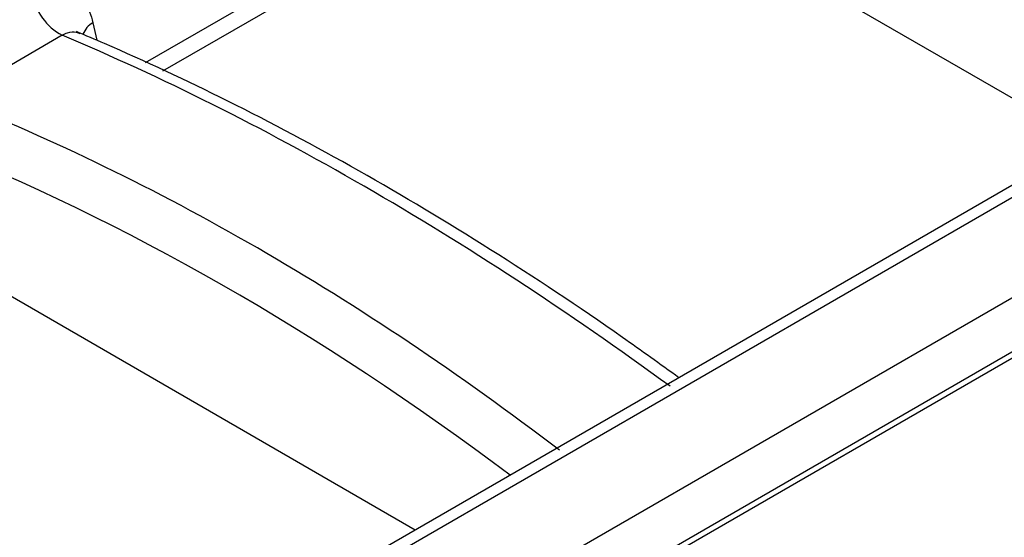
# Model space of a CAD drawing. Units: millimetres. Extents: x -83 to 1129, y -32 to 370.
# Drawn here: x 340 to 347, y 127 to 131 of the extents above; entities that cross this region are included whole.
import ezdxf

# ---------------------------------------------------------------- set-up
doc = ezdxf.new("R2010")
doc.units = ezdxf.units.MM

msp = doc.modelspace()

# ---------------------------------------------------------------- linework, layer by layer
at = {"color": 7, "linetype": 'Continuous', "lineweight": 25}
for p, q in [((407.537767, 164.251766), (307.508931, 106.506349)), ((407.680612, 164.237621), (307.651777, 106.492204)), ((308.322882, 106.104783), (408.351717, 163.8502)), ((408.550678, 163.542557), (308.521843, 105.79714)), ((308.52496, 105.751285), (408.559934, 163.500246)), ((340.662849, 130.34438), (343.637678, 132.061712)), ((347.847355, 129.793225), (344.053581, 131.983324)), ((339.8819, 130.620145), (339.022108, 130.123798)), ((342.624504, 126.778137), (338.83073, 128.968237))]:
    msp.add_line(p, q, dxfattribs=at)
at = {"color": 8, "linetype": 'Continuous', "lineweight": 25}
for p, q in [((340.528009, 130.40724), (343.714036, 132.246494)), ((340.120194, 130.717499), (340.150053, 130.580998))]:
    msp.add_line(p, q, dxfattribs=at)
at = {"color": 7, "linetype": 'Continuous', "lineweight": 25}
msp.add_arc((340.079581, 131.002216), 0.430181, 188.0125614, 242.6432116, dxfattribs=at)
at = {"color": 8, "linetype": 'Continuous', "lineweight": 25}
msp.add_arc((340.213709, 130.55955), 0.183557, 120.6279068, 158.0576783, dxfattribs=at)
at = {"color": 7, "linetype": 'Continuous', "lineweight": 25}
for centre, major_axis, ratio, start_param, end_param in [((345.216195, 112.397252), (-9.849432, 20.829282), 0.62470367, 5.40333193, 5.69480472), ((343.632948, 111.483263), (-12.86202, 19.107481), 0.52569272, 5.31586009, 5.60733289), ((339.993343, 109.382164), (-9.849432, 20.829282), 0.62470367, 5.40333193, 5.69480472)]:
    msp.add_ellipse(centre, major_axis=major_axis, ratio=ratio, start_param=start_param, end_param=end_param, dxfattribs=at)
at = {"color": 8, "linetype": 'Continuous', "lineweight": 25}
for centre in [(345.014933, 112.3014), (339.792082, 109.286312)]:
    msp.add_ellipse(centre, major_axis=(-9.704404, 20.582514), ratio=0.62526097, start_param=5.41379728, end_param=5.69521338, dxfattribs=at)
at = {"color": 7, "linetype": 'Continuous', "lineweight": 25}
for points, knots in [([(339.6536, 130.942253), (339.704039, 130.971371), (339.755884, 130.988478), (339.8548, 130.997185), (339.902945, 130.988727), (339.966645, 130.95796), (339.986857, 130.944548), (340.02382, 130.912182), (340.040476, 130.893406), (340.070204, 130.850762), (340.083366, 130.826608), (340.105072, 130.774778), (340.113731, 130.747047), (340.120194, 130.717499)], [0, 0, 0, 0, 0.25, 0.25, 0.5, 0.5, 0.625, 0.625, 0.75, 0.75, 0.875, 0.875, 1, 1, 1, 1]), ([(344.672963, 127.960688), (344.526866, 128.065962), (344.039824, 128.416911), (343.209475, 128.96531), (342.185306, 129.579367), (341.184058, 130.11134), (340.454761, 130.452434), (340.065623, 130.617179), (339.993022, 130.647915)], [0, 0, 0, 0, 0.093246936, 0.310855583, 0.528544402, 0.746304343, 0.952668017, 1, 1, 1, 1]), ([(340.021307, 130.636345), (340.020584, 130.636582), (340.017914, 130.637458), (340.019309, 130.635859), (340.020326, 130.634693)], [0, 0, 0, 0, 0.270863947, 1, 1, 1, 1])]:
    msp.add_open_spline(points, degree=3, knots=knots, dxfattribs=at)
at = {"color": 8, "linetype": 'Continuous', "lineweight": 25}
msp.add_open_spline([(339.8819, 130.620145), (339.895998, 130.627125), (339.932642, 130.645269), (339.982277, 130.651754), (340.010909, 130.63693), (340.020174, 130.632133)], degree=3, knots=[0, 0, 0, 0, 0.29722818, 0.77259808, 1, 1, 1, 1], dxfattribs=at)

doc.saveas('drawing.dxf')
